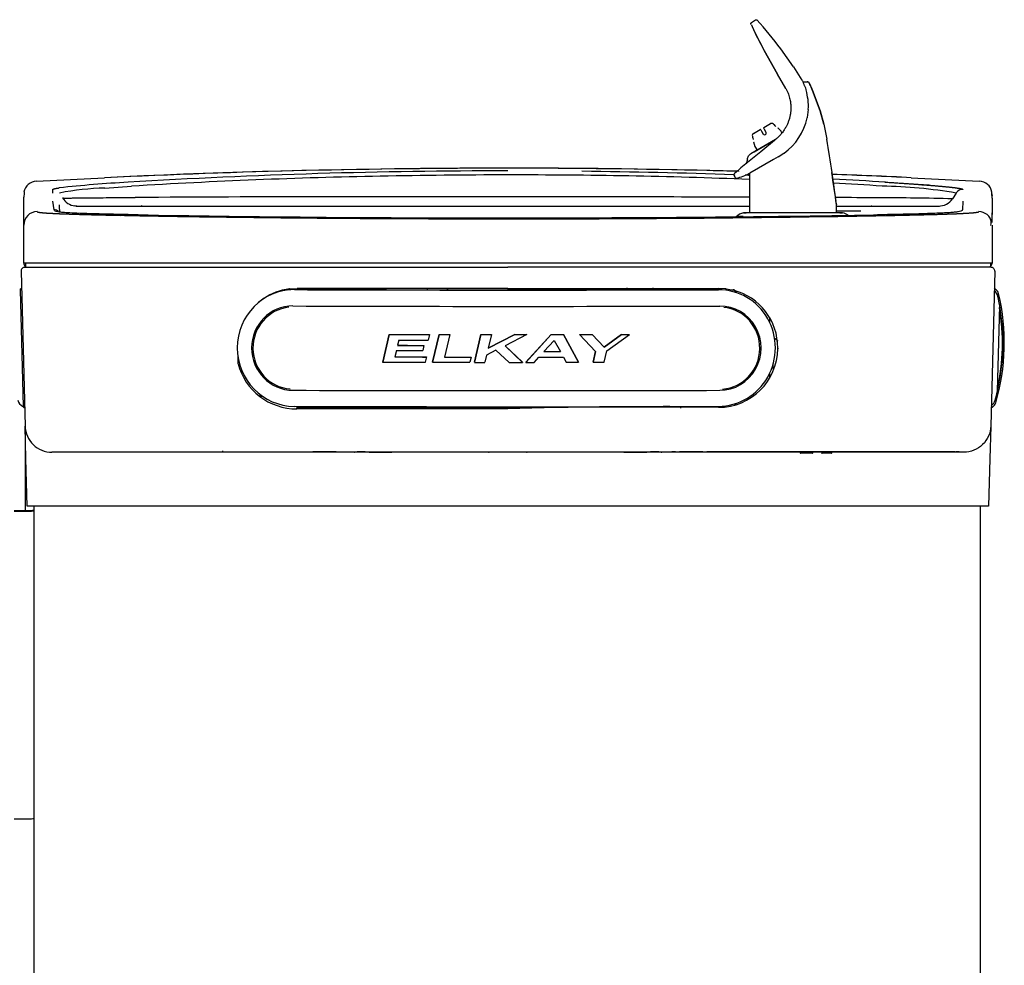
# Model space of a CAD drawing. Units: inches. Extents: x -20 to 105, y -34 to 81.
# Drawn here: x -2 to 16, y -17 to 1 of the extents above; entities that cross this region are included whole.
import ezdxf

# ---------------------------------------------------------------- set-up
doc = ezdxf.new("R2010")
doc.units = ezdxf.units.IN
doc.header["$MEASUREMENT"] = 0
doc.layers.add('20', color=7, linetype='Continuous')

# ---------------------------------------------------------------- blocks, each defined once
blk = doc.blocks.new('Block26')
at = {"layer": '20', "color": 7, "linetype": 'Continuous'}
for p, q in [((32.158, 34.965), (32.23, 35.014)), ((32.394, 34.444), (32.639, 34.003)), ((32.639, 34.003), (32.394, 34.444)), ((32.941, 34.142), (32.703, 34.475)), ((33.101, 33.896), (32.942, 34.141)), ((32.793, 33.74), (32.639, 34.003)), ((32.793, 33.74), (32.794, 33.737)), ((33.117, 33.863), (33.192, 33.863)), ((33.146, 33.788), (33.159, 33.75)), ((33.159, 33.75), (33.171, 33.712)), ((33.281, 33.735), (33.268, 33.763)), ((33.268, 33.763), (33.28, 33.735)), ((33.28, 33.735), (33.294, 33.702)), ((33.294, 33.702), (33.281, 33.735)), ((33.433, 33.324), (33.294, 33.702)), ((33.294, 33.702), (33.432, 33.325)), ((33.213, 33.346), (33.194, 33.2)), ((33.213, 33.35), (33.213, 33.346)), ((33.432, 33.325), (33.433, 33.324)), ((33.433, 33.324), (33.433, 33.322)), ((33.433, 33.324), (33.433, 33.323)), ((33.433, 33.323), (33.501, 33.078)), ((33.5, 33.078), (33.433, 33.322)), ((33.194, 33.2), (33.192, 33.193)), ((32.195, 32.903), (32.317, 32.974)), ((32.331, 32.97), (32.344, 32.948)), ((32.398, 32.979), (32.385, 33.001)), ((32.388, 33.015), (32.511, 33.086)), ((32.429, 32.924), (32.398, 32.979)), ((32.566, 33.079), (32.565, 33.079)), ((32.612, 33.033), (32.612, 33.033)), ((32.707, 32.943), (32.645, 33.005)), ((33.5, 33.078), (33.558, 32.796)), ((33.501, 33.078), (33.558, 32.796)), ((32.601, 32.789), (32.143, 32.525)), ((32.174, 32.852), (32.174, 32.852)), ((32.19, 32.789), (32.19, 32.789)), ((32.206, 32.561), (32.61, 32.794)), ((32.584, 32.773), (32.329, 32.564)), ((32.344, 32.948), (32.376, 32.893)), ((32.584, 32.773), (32.593, 32.78)), ((32.61, 32.795), (32.592, 32.78)), ((32.729, 32.905), (32.708, 32.941)), ((32.198, 32.747), (32.221, 32.662)), ((32.222, 32.66), (32.261, 32.592)), ((32.568, 32.422), (32.128, 32.168)), ((32.652, 32.47), (32.568, 32.422)), ((32.652, 32.47), (32.762, 32.539)), ((32.351, 32.31), (32.357, 32.3)), ((18.865, 32.016), (20.129, 32.081)), ((20.129, 32.079), (20.129, 32.081)), ((31.832, 32.127), (31.862, 32.072)), ((32.118, 32.163), (32.118, 31.428)), ((35.129, 32.081), (36.393, 32.016)), ((35.129, 32.081), (35.129, 32.079)), ((19.169, 31.791), (19.17, 31.863)), ((20.134, 31.886), (20.632, 31.921)), ((18.633, 31.794), (18.629, 31.721)), ((18.629, 31.503), (18.629, 31.721)), ((18.634, 31.814), (18.634, 31.796)), ((35.963, 31.796), (35.893, 31.688)), ((36.629, 31.753), (36.624, 31.815)), ((36.629, 31.703), (36.624, 31.795)), ((36.629, 31.755), (36.629, 31.748)), ((36.629, 31.703), (36.629, 31.398)), ((18.629, 30.492), (18.629, 31.516)), ((19.192, 31.482), (19.171, 31.647)), ((19.294, 31.546), (19.295, 31.579)), ((19.296, 31.438), (19.294, 31.546)), ((19.617, 31.553), (19.566, 31.557)), ((21.144, 31.554), (23.023, 31.554)), ((23.023, 31.554), (23.647, 31.554)), ((23.647, 31.554), (27.629, 31.554)), ((27.629, 31.554), (28.318, 31.554)), ((28.318, 31.554), (29.451, 31.554)), ((29.451, 31.554), (32.118, 31.554)), ((33.727, 31.554), (34.12, 31.554)), ((33.738, 31.585), (33.738, 31.579)), ((33.738, 31.427), (33.738, 31.579)), ((36.086, 31.647), (36.078, 31.486)), ((27.629, 31.316), (29.151, 31.319)), ((32.007, 31.425), (32.06, 31.429)), ((33.154, 31.429), (32.929, 31.429)), ((33.798, 31.429), (33.852, 31.425)), ((36.598, 31.308), (36.598, 31.315)), ((36.629, 31.201), (36.629, 30.492)), ((27.629, 30.492), (18.628, 30.492)), ((18.65, 30.415), (27.629, 30.415)), ((18.66, 30.477), (18.66, 30.415)), ((18.66, 30.415), (27.629, 30.415)), ((36.629, 30.492), (27.629, 30.492)), ((36.598, 30.415), (27.629, 30.415)), ((36.608, 30.415), (27.629, 30.415)), ((36.598, 30.492), (36.598, 30.415)), ((18.578, 30.341), (18.653, 27.464)), ((36.68, 30.341), (36.605, 27.464)), ((23.575, 30.015), (23.711, 30.024)), ((23.711, 30.024), (23.711, 30.024)), ((27.629, 30.024), (23.711, 30.024)), ((23.777, 30.024), (23.777, 30.004)), ((24.87, 30.036), (24.87, 30.001)), ((25.363, 30), (25.363, 30.035)), ((26.125, 30.024), (26.124, 29.998)), ((26.508, 30.024), (26.508, 29.997)), ((27.629, 30.024), (31.546, 30.024)), ((28.75, 30.024), (28.749, 29.997)), ((29.133, 30.024), (29.133, 29.998)), ((29.838, 30.035), (29.838, 29.999)), ((30.332, 30), (30.332, 30.036)), ((31.481, 30.024), (31.481, 30.003)), ((31.546, 30.024), (31.547, 30.024)), ((31.683, 30.015), (31.547, 30.024)), ((18.553, 29.99), (18.56, 29.994)), ((18.56, 29.994), (18.587, 29.995)), ((18.56, 29.994), (18.616, 27.826)), ((18.586, 30.019), (18.563, 30.005)), ((23.566, 30.014), (23.436, 29.989)), ((23.575, 30.015), (23.566, 30.014)), ((23.66, 30.004), (23.66, 30.002)), ((24.869, 30.001), (23.66, 30.004)), ((23.66, 30.004), (23.66, 30)), ((23.66, 30), (23.66, 30.002)), ((23.66, 30), (23.66, 30)), ((24.87, 30.001), (24.869, 30.001)), ((25.363, 30), (24.87, 30.001)), ((25.364, 29.999), (25.363, 30)), ((29.838, 29.999), (29.837, 29.999)), ((30.332, 30), (29.838, 29.999)), ((30.333, 30), (30.332, 30)), ((31.541, 30.004), (30.333, 30)), ((31.541, 29.999), (31.541, 30.004)), ((31.541, 29.999), (31.541, 29.999)), ((31.683, 30.015), (31.691, 30.014)), ((31.691, 30.014), (31.822, 29.989)), ((31.861, 29.977), (31.861, 29.951)), ((36.695, 30.005), (36.672, 30.019)), ((36.731, 28.113), (36.772, 29.703)), ((32.491, 29.49), (32.491, 29.398)), ((25.423, 29.166), (25.301, 28.652)), ((25.301, 28.651), (25.423, 29.165)), ((25.423, 29.166), (25.423, 29.165)), ((26.173, 29.164), (26.145, 29.058)), ((26.173, 29.164), (26.173, 29.164)), ((26.35, 29.164), (26.23, 28.65)), ((26.23, 28.649), (26.35, 29.164)), ((26.35, 29.164), (26.35, 29.164)), ((26.55, 29.163), (26.452, 28.747)), ((26.55, 29.164), (26.55, 29.163)), ((27.128, 29.163), (27.01, 28.649)), ((27.011, 28.649), (27.128, 29.163)), ((27.128, 29.163), (27.128, 29.163)), ((27.755, 29.163), (27.264, 28.914)), ((27.323, 29.163), (27.264, 28.914)), ((27.264, 28.914), (27.755, 29.163)), ((27.323, 29.163), (27.323, 29.163)), ((27.979, 29.163), (27.576, 28.957)), ((27.755, 29.163), (27.755, 29.163)), ((27.962, 28.649), (28.435, 29.164)), ((28.435, 29.163), (27.962, 28.648)), ((27.979, 29.163), (27.979, 29.163)), ((28.435, 29.164), (28.435, 29.163)), ((28.661, 29.164), (28.942, 28.65)), ((28.661, 29.164), (28.661, 29.163)), ((28.942, 28.649), (28.661, 29.163)), ((28.959, 29.164), (28.959, 29.164)), ((28.959, 29.164), (29.258, 28.848)), ((29.195, 29.164), (29.416, 28.928)), ((29.195, 29.164), (29.195, 29.164)), ((29.416, 28.928), (29.195, 29.164)), ((29.416, 28.928), (29.743, 29.165)), ((29.743, 29.165), (29.416, 28.928)), ((29.469, 28.864), (29.89, 29.165)), ((29.743, 29.165), (29.743, 29.165)), ((29.89, 29.165), (29.89, 29.165)), ((25.601, 29.059), (25.578, 28.965)), ((26.069, 28.964), (26.045, 28.866)), ((26.069, 28.964), (26.069, 28.964)), ((27.902, 28.649), (27.576, 28.957)), ((27.576, 28.957), (27.902, 28.648)), ((28.3, 28.849), (28.492, 29.057)), ((28.492, 29.057), (28.608, 28.849)), ((29.416, 28.928), (29.416, 28.928)), ((32.599, 29.01), (32.598, 29.013)), ((22.611, 28.767), (22.611, 28.623)), ((25.556, 28.867), (25.529, 28.749)), ((26.118, 28.748), (26.094, 28.65)), ((26.118, 28.748), (26.118, 28.748)), ((26.943, 28.747), (26.922, 28.649)), ((26.943, 28.747), (26.943, 28.747)), ((27.234, 28.784), (27.199, 28.649)), ((27.407, 28.874), (27.234, 28.784)), ((27.653, 28.648), (27.407, 28.874)), ((28.117, 28.648), (28.206, 28.747)), ((28.663, 28.747), (28.714, 28.649)), ((29.212, 28.65), (29.257, 28.848)), ((29.258, 28.848), (29.212, 28.649)), ((29.417, 28.65), (29.469, 28.864)), ((32.646, 28.914), (32.646, 28.902)), ((25.301, 28.652), (25.301, 28.651)), ((26.23, 28.65), (26.23, 28.649)), ((27.01, 28.649), (27.011, 28.649)), ((27.902, 28.649), (27.902, 28.648)), ((27.962, 28.649), (27.962, 28.648)), ((28.942, 28.65), (28.942, 28.649)), ((29.212, 28.65), (29.212, 28.649)), ((32.491, 28.434), (32.491, 28.377)), ((18.616, 27.826), (18.609, 27.829)), ((18.644, 27.826), (18.616, 27.826)), ((23.659, 27.83), (23.659, 27.83)), ((23.659, 27.83), (23.659, 27.83)), ((23.796, 27.83), (23.796, 27.812)), ((23.823, 27.83), (23.82, 27.812)), ((23.966, 27.829), (23.965, 27.812)), ((24.021, 27.829), (24.021, 27.812)), ((24.477, 27.833), (24.478, 27.813)), ((24.62, 27.827), (24.623, 27.812)), ((24.723, 27.825), (25.404, 27.825)), ((26.106, 27.824), (26.105, 27.812)), ((29.152, 27.824), (29.153, 27.812)), ((29.854, 27.824), (30.477, 27.824)), ((30.638, 27.826), (30.514, 27.826)), ((30.626, 27.812), (30.626, 27.826)), ((30.638, 27.827), (30.635, 27.812)), ((30.836, 27.827), (30.836, 27.796)), ((30.837, 27.827), (30.837, 27.812)), ((31.292, 27.835), (31.293, 27.813)), ((31.435, 27.829), (31.438, 27.812)), ((31.462, 27.829), (31.462, 27.812)), ((31.541, 27.829), (31.541, 27.829)), ((31.861, 27.881), (31.861, 27.861)), ((18.62, 27.818), (18.644, 27.805)), ((23.706, 27.782), (23.711, 27.812)), ((27.629, 27.782), (23.706, 27.782)), ((23.711, 27.812), (28.748, 27.812)), ((26.527, 27.824), (26.528, 27.812)), ((27.243, 27.812), (27.243, 27.812)), ((28.748, 27.812), (27.629, 27.782)), ((27.898, 27.812), (27.898, 27.817)), ((28.015, 27.812), (28.015, 27.812)), ((28.73, 27.823), (28.73, 27.812)), ((31.546, 27.812), (28.748, 27.812)), ((36.614, 27.805), (36.638, 27.818)), ((18.669, 26.854), (18.653, 27.464)), ((36.605, 27.464), (36.589, 26.854)), ((18.657, 27.447), (18.657, 27.072)), ((18.657, 27.072), (18.657, 27.061)), ((18.657, 27.061), (18.657, 25.894)), ((18.903, 27.052), (18.903, 27.055)), ((18.903, 27.052), (18.903, 27.055)), ((24.769, 26.977), (19.153, 26.977)), ((22.322, 27.003), (22.322, 26.977)), ((24.436, 26.987), (24.002, 26.987)), ((24.809, 26.977), (24.769, 26.977)), ((25.448, 26.977), (24.809, 26.977)), ((24.977, 26.987), (24.825, 26.987)), ((25.472, 26.977), (25.448, 26.977)), ((27.269, 26.977), (25.472, 26.977)), ((27.309, 26.977), (27.269, 26.977)), ((27.948, 26.977), (27.309, 26.977)), ((27.988, 26.977), (27.948, 26.977)), ((29.786, 26.977), (27.988, 26.977)), ((29.81, 26.977), (29.786, 26.977)), ((30.449, 26.977), (29.81, 26.977)), ((30.433, 26.987), (30.281, 26.987)), ((30.489, 26.977), (30.449, 26.977)), ((36.105, 26.977), (30.489, 26.977)), ((30.747, 26.982), (30.681, 26.982)), ((31.256, 26.987), (30.822, 26.987)), ((32.697, 26.982), (31.326, 26.982)), ((32.789, 26.982), (32.697, 26.982)), ((35.692, 26.982), (32.789, 26.982)), ((33.29, 26.957), (33.07, 26.957)), ((33.509, 26.957), (33.471, 26.957)), ((33.644, 26.957), (33.509, 26.957)), ((35.78, 26.982), (35.692, 26.982)), ((35.813, 26.982), (35.78, 26.982)), ((35.904, 26.982), (35.813, 26.982)), ((35.94, 26.982), (35.904, 26.982)), ((35.94, 26.982), (35.942, 26.982)), ((36.02, 26.987), (35.954, 26.987)), ((18.692, 25.977), (18.669, 26.854)), ((36.589, 26.854), (36.566, 25.977)), ((18.45, 25.894), (18.774, 25.894)), ((18.45, 25.884), (18.774, 25.884)), ((19.188, 25.977), (18.692, 25.977)), ((18.789, 25.899), (18.822, 25.899)), ((18.822, 12.575), (18.822, 25.977)), ((36.07, 25.977), (19.188, 25.977)), ((36.566, 25.977), (36.07, 25.977)), ((36.407, 25.977), (36.407, 12.575)), ((36.407, 25.977), (36.407, 12.575)), ((36.407, 25.977), (36.407, 12.575)), ((18.45, 20.164), (18.774, 20.164))]:
    blk.add_line(p, q, dxfattribs=at)
for centre, radius, start, end in [((26.319, 29.661), 7.996, 37.0257, 42.0132), ((37.892, 37.478), 6.28, 204.0323, 208.8953), ((37.88, 37.472), 6.266, 204.302, 208.9006), ((30.924, 32.972), 2.367, 20.1625, 22.7642), ((30.926, 32.973), 2.364, 20.1553, 22.7601), ((32.178, 33.414), 1.037, 356.4421, 16.674), ((33.192, 33.815), 0.048, 25.0638, 89.9716), ((33.192, 33.813), 0.0483, 57.6592, 90.2371), ((33.211, 33.835), 0.0205, 37.0864, 98.2817), ((33.222, 33.828), 0.015, 18.7608, 85.2255), ((29.825, 32.234), 3.768, 23.9433, 25.145), ((29.405, 32.05), 4.226, 23.9146, 24.9395), ((32.144, 33.413), 1.071, 305.2549, 348.146), ((32.322, 32.965), 0.01, 30, 120), ((32.393, 33.006), 0.01, 120, 210), ((32.534, 33.046), 0.0454, 45.4258, 120.2612), ((32.638, 32.997), 0.01, 53.3518, 53.4126), ((32.218, 32.864), 0.0454, 119.7392, 194.5738), ((32.402, 32.909), 0.031, 210, 30), ((32.7, 32.936), 0.01, 30, 45), ((-2.148, 26.879), 36.193, 8.4222, 9.4092), ((-1.832, 26.912), 35.876, 8.4429, 9.4386), ((32.208, 32.749), 0.01, 186.5874, 186.6482), ((32.23, 32.665), 0.01, 195, 210), ((38.301, 24.919), 9.701, 127.9995, 131.7394), ((27.629, -125.785), 158.044, 88.46009, 92.72), ((27.552, -82.887), 115.095, 89.96158, 93.47959), ((27.231, -74.436), 106.562, 91.06136, 93.55026), ((27.635, -83.247), 115.379, 90.0031, 91.18111), ((27.819, -78.712), 110.844, 87.77698, 90.09817), ((27.799, -80.619), 112.825, 87.95075, 89.38781), ((31.855, 32.136), 0.025, 167.8042, 208.9417), ((31.855, 32.137), 0.0243, 119.1863, 168.3223), ((38.069, 25.154), 9.352, 131.7283, 131.8145), ((31.879, 32.093), 0.025, 208.5478, 288.2384), ((31.4, 33.602), 1.608, 287.3824, 296.5445), ((38.069, 25.154), 9.352, 131.1085, 131.1253), ((27.799, -80.619), 112.825, 87.80511, 87.84659), ((2.758, 27.321), 31.272, 7.8263, 8.9285), ((1.494, 27.118), 32.551, 7.8772, 8.936), ((27.629, -125.785), 158.044, 87.27999, 87.81576), ((-2.85, 26.767), 36.904, 7.5915, 8.4341), ((-1.077, 27.032), 35.111, 7.4505, 8.4303), ((27.799, -80.619), 112.825, 86.51868, 87.01635), ((18.867, 31.777), 0.238, 90.468, 171.1615), ((21.806, 8.979), 23.05, 93.0817, 96.2764), ((20.211, 27.215), 4.672, 90.9467, 101.31), ((27.819, -78.712), 110.844, 86.49994, 86.96898), ((34.403, 22.524), 9.402, 80.4491, 88.8837), ((30.471, -38.813), 70.929, 85.96548, 86.63502), ((36.082, 31.724), 0.14, 87.5864, 148.5107), ((36.391, 31.777), 0.238, 8.873, 89.5206), ((19.614, 31.857), 0.303, 209.8458, 263.6627), ((25.407, -684.855), 716.583, 89.822344, 90.376336), ((28.216, -1082.277), 1114.002, 89.799283, 90.030183), ((28.216, -1082.277), 1114.002, 89.676131, 89.716927), ((34.593, -12.753), 44.459, 88.3246, 90.1029), ((35.646, 31.848), 0.294, 267.898, 327.0065), ((-2.85, 26.767), 36.904, 7.5019, 7.5465), ((18.879, 31.201), 0.25, 90.5981, 179.9857), ((19.194, 31.342), 0.14, 54.3394, 90.7715), ((24.859, 247.025), 215.689, 268.82421, 269.1231), ((26.166, 324.322), 292.981, 268.94182, 269.53074), ((27.043, 388.982), 357.663, 269.12126, 269.5528), ((27.574, 470.722), 439.389, 269.5035, 270.00714), ((27.605, 452.958), 421.642, 269.54432, 270.00327), ((27.704, 454.335), 423.001, 269.98984, 270.51285), ((28.133, 383.98), 352.663, 270.16525, 271.08723), ((28.147, 411.732), 380.396, 270.50351, 270.78596), ((32.048, 31.184), 0.245, 99.7112, 135.7238), ((32.775, -64.72), 96.149, 89.90847, 90.45803), ((33.431, -157.974), 189.403, 89.92267, 90.08369), ((30.554, 236.83), 205.478, 270.78399, 271.10006), ((33.738, 26.043), 5.384, 88.7883, 90.1275), ((33.809, 31.182), 0.247, 54.3877, 80.1725), ((36.379, 31.201), 0.25, 11.5946, 89.4019), ((36.44, 31.244), 0.175, 341.7123, 36.8176), ((42.119, 31.247), 5.495, 178.0954, 179.9594), ((18.65, 30.343), 0.0721, 90, 181.5), ((36.551, 30.492), 0.078, 304.9967, 0), ((36.608, 30.343), 0.0721, 358.5, 90), ((23.711, 28.924), 1.1, 104.5286, 130.218), ((23.683, 28.917), 1.085, 91.2566, 98.3119), ((27.706, 1105.497), 1075.504, 269.784463, 269.994432), ((27.722, 1114.536), 1084.539, 269.875464, 270.111743), ((27.741, 1102.279), 1072.287, 269.992524, 270.203059), ((135.589, 30.385), 107.96, 180.19413, 180.20687), ((29.951, 46.287), 16.399, 276.4804, 276.6091), ((31.546, 28.924), 1.1, 359.5172, 75.4714), ((36.555, 29.831), 0.188, 12.429, 52.2399), ((36.63, 29.898), 0.125, 13.2313, 58.5), ((32.858, 29.011), 4, 343.7687, 13.2313), ((32.833, 29.011), 4, 9.9661, 12.429), ((32.833, 29.011), 4, 347.0339, 9.9661), ((32.827, 29.011), 3.996, 347.6086, 9.4638), ((32.833, 29.011), 3.99, 2.3517, 9.3054), ((36.763, 29.701), 0.01, 358.5, 9.9661), ((31.546, 28.912), 1.1, 270, 359.5172), ((23.705, 28.913), 1.131, 194.8547, 270.0324), ((23.75, 28.443), 0.836, 208.5107, 211.897), ((23.75, 28.443), 0.836, 208.7865, 211.8965), ((23.758, 28.451), 0.844, 209.4824, 211.7512), ((32.833, 29.011), 4, 344.571, 347.0339), ((36.721, 28.116), 0.01, 347.0339, 358.5), ((18.699, 27.995), 0.188, 195.429, 241.5), ((27.701, 1101.891), 1074.068, 269.784395, 269.994645), ((27.737, 1103.094), 1075.271, 269.992743, 270.202695), ((36.507, 27.997), 0.188, 304.7601, 344.571), ((36.578, 27.928), 0.125, 298.5, 343.7687), ((24.769, 26.997), 0.02, 270, 320.3616), ((25.469, 51.418), 24.441, 268.4524, 269.9516), ((25.469, 28.73), 1.752, 269.3278, 270.1082), ((27.269, 26.997), 0.02, 270, 308.1381), ((27.595, 111.234), 84.251, 269.80584, 270.02307), ((27.632, 148.932), 121.948, 269.9987, 270.14863), ((27.988, 26.997), 0.02, 233.015, 270), ((29.789, 28.73), 1.752, 269.8918, 270.6722), ((29.789, 51.418), 24.441, 270.0484, 271.5476), ((30.489, 26.997), 0.02, 219.6922, 270), ((30.681, 26.997), 0.015, 181, 270), ((33.07, 26.967), 0.01, 180, 270), ((33.29, 26.967), 0.01, 270, 0), ((33.471, 26.967), 0.01, 180, 270), ((33.644, 26.967), 0.01, 270, 0), ((35.813, 26.997), 0.015, 270, 358.8416)]:
    blk.add_arc(centre, radius, start, end, dxfattribs=at)
for centre, major_axis, ratio, start_param, end_param in [((23.66, 28.915), (0.09, -1.081), 0.978691, 3.056499, 6.198091), ((27.573, 30.326), (-19.125, 0.003), 0.017452, 1.364715, 1.572255), ((27.573, 30.326), (19.125, -0.003), 0.017452, 4.713847, 4.921387), ((31.541, 28.914), (-0.089, -1.081), 0.97809, 0.083929, 3.225522), ((31.681, 29.995), (0.0025, 0.0198), 0.003728, 0, 1.570796), ((31.689, 29.994), (0.0026, 0.0198), 0.003732, 0, 1.570796), ((23.632, 28.913), (0.065, -0.781), 0.978691, 3.056499, 6.198091), ((23.635, 28.913), (0.063, -0.76), 0.978691, 3.160288, 6.124639), ((27.573, 30.025), (19.261, -0.003), 0.017452, 4.506308, 4.921387), ((31.569, 28.912), (-0.064, -0.781), 0.97809, 0.083929, 3.225522), ((31.566, 28.912), (-0.063, -0.76), 0.97809, 0.157938, 3.122954), ((27.573, 29.499), (-19.212, 0.003), 0.017452, 1.458626, 1.49785), ((27.573, 29.499), (-19.238, 0.003), 0.017452, 1.458782, 1.497952), ((27.573, 29.499), (-19.212, 0.003), 0.017452, 1.507093, 1.517539), ((27.573, 29.499), (-19.238, 0.003), 0.017452, 1.507183, 1.517613), ((27.573, 29.499), (-19.212, 0.003), 0.017452, 1.547649, 1.557771), ((27.573, 29.499), (-19.238, 0.003), 0.017452, 1.547683, 1.557791), ((27.573, 29.499), (19.212, -0.003), 0.017452, -1.561333, -1.549678), ((27.573, 29.499), (19.238, -0.003), 0.017452, -1.561344, -1.549705), ((27.573, 29.499), (19.212, -0.003), 0.017452, -1.525894, -1.514124), ((27.573, 29.499), (19.238, -0.003), 0.017452, -1.525954, -1.5142), ((27.573, 29.499), (19.212, -0.003), 0.017452, -1.498592, -1.486289), ((27.573, 29.499), (19.238, -0.003), 0.017452, -1.498689, -1.486403), ((27.573, 29.499), (19.212, -0.003), 0.017452, -1.457633, -1.449914), ((27.573, 29.499), (19.238, -0.003), 0.017452, -1.457786, -1.450079), ((27.573, 29.298), (-19.208, 0.003), 0.017452, 1.466729, 1.4924), ((27.573, 29.298), (-19.235, 0.003), 0.017452, 1.466874, 1.492509), ((27.573, 29.393), (-19.236, 0.003), 0.017452, 1.468112, 1.496508), ((27.573, 29.082), (-19.21, 0.003), 0.017452, 1.464166, 1.49497), ((27.573, 29.082), (-19.236, 0.003), 0.017452, 1.464314, 1.495075), ((27.573, 29.2), (-19.234, 0.003), 0.017452, 1.465744, 1.49128), ((27.573, 29.082), (-19.21, 0.003), 0.017452, 1.512411, 1.537999), ((27.573, 29.082), (-19.236, 0.003), 0.017452, 1.512493, 1.538046), ((27.573, 29.082), (19.236, -0.003), 0.017452, -1.537901, -1.51409), ((27.573, 29.184), (19.205, -0.003), 0.017452, -1.532939, -1.516868), ((27.573, 29.184), (19.235, -0.003), 0.017452, -1.532995, -1.516949), ((27.573, 28.984), (-19.238, 0.003), 0.017452, 1.45241, 1.493857), ((27.573, 28.984), (-19.238, 0.003), 0.017452, 1.500941, 1.536927), ((27.573, 28.984), (-19.238, 0.003), 0.017452, 1.541555, 1.551359), ((27.573, 28.984), (19.238, -0.003), 0.017452, -1.566652, -1.553687), ((27.573, 28.984), (19.238, -0.003), 0.017452, -1.550568, -1.542501), ((27.573, 28.984), (19.238, -0.003), 0.017452, -1.511439, -1.499574), ((27.573, 28.984), (19.238, -0.003), 0.017452, -1.485481, -1.474822), ((35.228, 30.169), (0, -7.676), 0.355803, -1.364313, -1.352792), ((35.307, 30.215), (0, -8.105), 0.355803, -1.349891, -1.344075), ((27.573, 28.458), (-19.261, 0.003), 0.017452, 1.364715, 1.779794), ((27.573, 28.157), (-19.125, 0.003), 0.017452, 1.364715, 1.572255), ((27.573, 28.157), (19.125, -0.003), 0.017452, 4.713847, 4.921387), ((27.948, 27.004), (-0.0001, 0.02), 0.000132, 3.139728, 3.303738), ((30.449, 27.006), (-0.0005, 0.02), 0.001436, 3.139057, 3.329873), ((18.774, 25.899), (-0.0156, 0), 0.30209, 1.570796, 3.141593), ((18.774, 25.899), (-0.0515, 0), 0.30209, 1.570796, 2.777642), ((18.774, 20.18), (-0.0515, 0), 0.30209, 1.570796, 2.777642)]:
    blk.add_ellipse(centre, major_axis=major_axis, ratio=ratio, start_param=start_param, end_param=end_param, dxfattribs=at)
for points, weights in [([(32.152, 34.929), (32.143, 34.941), (32.146, 34.956), (32.158, 34.965)], [1.20282582824, 0.944507274136, 0.932934201021, 1.16810660889]), ([(32.23, 35.014), (32.241, 35.021), (32.254, 35.02), (32.262, 35.01)], [1.14026956235, 0.952616474417, 0.953245581251, 1.14215688285]), ([(32.584, 32.773), (32.583, 32.774), (32.582, 32.773), (32.583, 32.772)], [1.21342586095, 1.11172221049, 1.04636712788, 1.01736061312]), ([(32.081, 32.43), (32.078, 32.398), (32.069, 32.367), (32.055, 32.337)], [1.05607051576, 1.02820407617, 1.01072462578, 1.00363216459])]:
    blk.add_rational_spline(points, weights, degree=3, dxfattribs=at)
for points, degree, knots in [([(32.794, 33.737), (32.804, 33.722), (32.822, 33.688), (32.844, 33.638), (32.861, 33.587), (32.873, 33.541), (32.881, 33.499), (32.886, 33.461), (32.889, 33.426), (32.89, 33.394), (32.89, 33.364), (32.889, 33.336), (32.887, 33.311), (32.884, 33.289), (32.882, 33.27), (32.88, 33.259), (32.879, 33.255)], 3, [0, 0, 0, 0, 0.109124, 0.226704, 0.332509, 0.427009, 0.511508, 0.587863, 0.657977, 0.723299, 0.7831, 0.837534, 0.887154, 0.932527, 0.974228, 1, 1, 1, 1]), ([(32.879, 33.255), (32.876, 33.234), (32.867, 33.193), (32.849, 33.135), (32.826, 33.078), (32.799, 33.023), (32.765, 32.966), (32.724, 32.91), (32.68, 32.86), (32.643, 32.823), (32.619, 32.803), (32.611, 32.796)], 3, [0, 0, 0, 0, 0.113262, 0.231343, 0.339059, 0.44873, 0.573062, 0.706655, 0.829876, 0.940557, 1, 1, 1, 1]), ([(32.593, 32.78), (32.593, 32.781), (32.592, 32.781), (32.592, 32.781), (32.592, 32.781), (32.592, 32.78), (32.592, 32.78), (32.592, 32.779)], 3, [0, 0, 0, 0, 0.213422, 0.427376, 0.641375, 0.855203, 1, 1, 1, 1]), ([(32.081, 32.43), (32.084, 32.449), (32.09, 32.468), (32.112, 32.501), (32.126, 32.515), (32.143, 32.525)], 3, [0, 0, 0, 0, 0.5, 0.5, 1, 1, 1, 1]), ([(31.886, 32.2), (31.717, 32.204), (31.549, 32.209), (30.13, 32.242), (28.879, 32.257), (26.378, 32.257), (25.128, 32.242), (22.628, 32.183), (21.378, 32.139), (20.129, 32.079)], 3, [0, 0, 0, 0, 0.043044, 0.043044, 0.362029, 0.362029, 0.681015, 0.681015, 1, 1, 1, 1]), ([(19.17, 31.863), (19.17, 31.863), (19.17, 31.864), (19.171, 31.865), (19.172, 31.866), (19.173, 31.867), (19.175, 31.868), (19.178, 31.869), (19.181, 31.871), (19.184, 31.872), (19.188, 31.873), (19.192, 31.874), (19.196, 31.875), (19.201, 31.876), (19.207, 31.878), (19.213, 31.879), (19.219, 31.88), (19.226, 31.881), (19.233, 31.883), (19.241, 31.884), (19.249, 31.885), (19.257, 31.887), (19.266, 31.888), (19.276, 31.889), (19.282, 31.89), (19.286, 31.891)], 3, [0, 0, 0, 0, 0.04369, 0.087277, 0.130773, 0.174188, 0.217536, 0.260828, 0.304077, 0.347294, 0.390491, 0.433682, 0.476877, 0.520089, 0.563331, 0.606614, 0.649951, 0.693353, 0.736832, 0.780401, 0.824072, 0.867855, 0.911763, 0.955808, 1, 1, 1, 1]), ([(34.65, 31.998), (34.665, 31.997), (34.693, 31.995), (34.736, 31.993), (34.778, 31.99), (34.819, 31.987), (34.86, 31.984), (34.9, 31.982), (34.939, 31.979), (34.978, 31.977), (35.016, 31.974), (35.053, 31.971), (35.089, 31.969), (35.125, 31.966), (35.161, 31.964), (35.195, 31.961), (35.229, 31.959), (35.263, 31.956), (35.295, 31.954), (35.327, 31.951), (35.359, 31.949), (35.389, 31.947), (35.42, 31.944), (35.449, 31.942), (35.478, 31.939), (35.506, 31.937), (35.533, 31.935), (35.56, 31.933), (35.586, 31.93), (35.611, 31.928), (35.636, 31.926), (35.66, 31.924), (35.684, 31.922), (35.706, 31.92), (35.728, 31.918), (35.75, 31.916), (35.771, 31.914), (35.791, 31.912), (35.81, 31.91), (35.829, 31.908), (35.847, 31.906), (35.865, 31.904), (35.882, 31.902), (35.898, 31.9), (35.913, 31.898), (35.928, 31.896), (35.942, 31.895), (35.956, 31.893), (35.969, 31.891), (35.981, 31.889), (35.992, 31.888), (36.003, 31.886), (36.014, 31.884), (36.023, 31.883), (36.032, 31.881), (36.04, 31.88), (36.048, 31.878), (36.055, 31.877), (36.061, 31.875), (36.067, 31.874), (36.072, 31.872), (36.076, 31.871), (36.08, 31.87), (36.082, 31.868), (36.085, 31.867), (36.086, 31.866), (36.087, 31.864), (36.088, 31.863), (36.088, 31.863)], 3, [0, 0, 0, 0, 0.020018, 0.039833, 0.059444, 0.078854, 0.098064, 0.117077, 0.135893, 0.154514, 0.172943, 0.19118, 0.209229, 0.227091, 0.244767, 0.262261, 0.279574, 0.296708, 0.313666, 0.330451, 0.347064, 0.363508, 0.379786, 0.3959, 0.411854, 0.427649, 0.44329, 0.458779, 0.474119, 0.489313, 0.504365, 0.519278, 0.534056, 0.548702, 0.56322, 0.577614, 0.591887, 0.606044, 0.620088, 0.634025, 0.647857, 0.66159, 0.675228, 0.688776, 0.702238, 0.715619, 0.728924, 0.742157, 0.755325, 0.768431, 0.781481, 0.794481, 0.807435, 0.820349, 0.833228, 0.846078, 0.858905, 0.871712, 0.884507, 0.897295, 0.910081, 0.922871, 0.93567, 0.948484, 0.961319, 0.974179, 0.987071, 1, 1, 1, 1]), ([(19.351, 31.706), (19.353, 31.706), (19.356, 31.704), (19.367, 31.703), (19.385, 31.702), (19.414, 31.702), (19.457, 31.702), (19.516, 31.703), (19.616, 31.705), (19.771, 31.707), (19.985, 31.709), (20.217, 31.71), (20.456, 31.711), (20.62, 31.712), (20.7, 31.712)], 3, [0, 0, 0, 0, 0.031769, 0.069845, 0.114026, 0.164215, 0.220452, 0.282929, 0.351961, 0.484966, 0.617801, 0.74936, 0.877597, 1, 1, 1, 1]), ([(19.929, 31.554), (19.991, 31.554), (20.059, 31.554), (20.175, 31.554), (20.288, 31.554), (20.392, 31.554), (20.509, 31.554), (20.625, 31.554), (20.771, 31.554), (20.927, 31.554), (21.144, 31.554)], 2, [0, 0, 0, 0.196237, 0.196237, 0.397178, 0.397178, 0.598119, 0.598119, 0.799059, 0.799059, 1, 1, 1]), ([(34.12, 31.554), (34.296, 31.554), (34.401, 31.554), (34.694, 31.554), (34.943, 31.554)], 2, [0, 0, 0, 0.730529, 0.730529, 1, 1, 1]), ([(34.943, 31.554), (35.032, 31.554), (35.115, 31.554), (35.433, 31.554), (35.651, 31.554)], 2, [0, 0, 0, 0.207768, 0.207768, 1, 1, 1]), ([(18.876, 31.45), (18.876, 31.45), (18.876, 31.449), (18.877, 31.448), (18.878, 31.447), (18.88, 31.446), (18.882, 31.446), (18.884, 31.445), (18.887, 31.444), (18.89, 31.443), (18.894, 31.442), (18.898, 31.441), (18.902, 31.44), (18.907, 31.439), (18.913, 31.438), (18.919, 31.437), (18.925, 31.436), (18.931, 31.435), (18.939, 31.435), (18.946, 31.434), (18.954, 31.433), (18.963, 31.432), (18.971, 31.431), (18.981, 31.43), (18.99, 31.429), (19.001, 31.428), (19.011, 31.428), (19.022, 31.427), (19.034, 31.426), (19.045, 31.425), (19.058, 31.424), (19.07, 31.423), (19.084, 31.423), (19.097, 31.422), (19.111, 31.421), (19.126, 31.42), (19.14, 31.419), (19.156, 31.419), (19.171, 31.418), (19.188, 31.417), (19.204, 31.416), (19.221, 31.415), (19.239, 31.415), (19.257, 31.414), (19.275, 31.413), (19.294, 31.412), (19.313, 31.411), (19.332, 31.411), (19.352, 31.41), (19.373, 31.409), (19.394, 31.408), (19.415, 31.408), (19.437, 31.407), (19.459, 31.406), (19.482, 31.405), (19.505, 31.404), (19.528, 31.404), (19.552, 31.403), (19.577, 31.402), (19.601, 31.401), (19.627, 31.401), (19.652, 31.4), (19.678, 31.399), (19.705, 31.398), (19.732, 31.398), (19.759, 31.397), (19.787, 31.396), (19.815, 31.395), (19.844, 31.395), (19.873, 31.394), (19.902, 31.393), (19.932, 31.392), (19.963, 31.392), (19.993, 31.391), (20.025, 31.39), (20.056, 31.389), (20.088, 31.389), (20.121, 31.388), (20.154, 31.387), (20.187, 31.386), (20.221, 31.385), (20.255, 31.385), (20.29, 31.384), (20.325, 31.383), (20.361, 31.382), (20.397, 31.382), (20.421, 31.381), (20.433, 31.381)], 3, [0, 0, 0, 0, 0.009668, 0.019321, 0.028963, 0.038595, 0.048221, 0.057843, 0.067464, 0.077086, 0.086713, 0.096347, 0.105991, 0.115647, 0.125319, 0.135008, 0.144717, 0.15445, 0.164208, 0.173995, 0.183812, 0.193663, 0.20355, 0.213476, 0.223442, 0.233451, 0.243506, 0.25361, 0.263764, 0.27397, 0.284232, 0.294551, 0.304929, 0.315369, 0.325872, 0.336442, 0.347079, 0.357786, 0.368565, 0.379418, 0.390346, 0.401352, 0.412437, 0.423603, 0.434852, 0.446186, 0.457605, 0.469113, 0.48071, 0.492397, 0.504177, 0.516051, 0.52802, 0.540086, 0.552251, 0.564514, 0.576878, 0.589345, 0.601914, 0.614588, 0.627368, 0.640255, 0.653249, 0.666353, 0.679567, 0.692892, 0.706329, 0.719879, 0.733544, 0.747323, 0.761219, 0.775232, 0.789362, 0.803611, 0.81798, 0.832469, 0.847079, 0.86181, 0.876665, 0.891643, 0.906745, 0.921971, 0.937323, 0.952802, 0.968407, 0.984139, 1, 1, 1, 1]), ([(20.756, 31.39), (20.705, 31.391), (20.607, 31.393), (20.464, 31.396), (20.329, 31.399), (20.203, 31.402), (20.084, 31.405), (19.974, 31.408), (19.811, 31.413), (19.624, 31.419), (19.445, 31.428), (19.327, 31.437), (19.25, 31.448), (19.202, 31.463), (19.196, 31.475), (19.192, 31.482)], 3, [0, 0, 0, 0, 0.054057, 0.106037, 0.155978, 0.203924, 0.249923, 0.294032, 0.336314, 0.45113, 0.541887, 0.626892, 0.719863, 0.836049, 1, 1, 1, 1]), ([(32.929, 31.429), (32.907, 31.429), (32.865, 31.429), (32.801, 31.429), (32.731, 31.429), (32.638, 31.429), (32.494, 31.429), (32.342, 31.429), (32.198, 31.429), (32.133, 31.429), (32.105, 31.429)], 3, [0, 0, 0, 0, 0.061771, 0.116536, 0.178212, 0.259613, 0.383665, 0.610994, 0.769473, 1, 1, 1, 1]), ([(33.806, 31.429), (33.806, 31.429), (33.806, 31.429), (33.8, 31.429), (33.782, 31.429), (33.747, 31.429), (33.708, 31.429), (33.687, 31.429)], 3, [0, 0, 0, 0, 0.063015, 0.237148, 0.450685, 0.704705, 1, 1, 1, 1]), ([(36.078, 31.482), (36.077, 31.48), (36.076, 31.476), (36.072, 31.468), (36.056, 31.458), (36.007, 31.447), (35.936, 31.438), (35.84, 31.43), (35.718, 31.423), (35.566, 31.417), (35.377, 31.41), (35.143, 31.404), (34.847, 31.397), (34.622, 31.393), (34.499, 31.39)], 3, [0, 0, 0, 0, 0.047583, 0.085894, 0.194647, 0.28552, 0.365311, 0.439154, 0.51135, 0.585867, 0.666739, 0.758519, 0.866943, 1, 1, 1, 1]), ([(34.825, 31.381), (34.841, 31.381), (34.872, 31.382), (34.918, 31.383), (34.963, 31.384), (35.008, 31.385), (35.052, 31.386), (35.095, 31.387), (35.137, 31.388), (35.179, 31.389), (35.22, 31.39), (35.261, 31.391), (35.3, 31.392), (35.339, 31.393), (35.378, 31.394), (35.415, 31.395), (35.452, 31.396), (35.488, 31.397), (35.523, 31.398), (35.558, 31.398), (35.592, 31.399), (35.625, 31.4), (35.658, 31.401), (35.689, 31.402), (35.721, 31.403), (35.751, 31.404), (35.781, 31.405), (35.81, 31.406), (35.838, 31.407), (35.865, 31.408), (35.892, 31.409), (35.918, 31.41), (35.944, 31.411), (35.968, 31.412), (35.992, 31.413), (36.015, 31.414), (36.038, 31.415), (36.06, 31.416), (36.081, 31.417), (36.101, 31.419), (36.121, 31.42), (36.14, 31.421), (36.158, 31.422), (36.176, 31.423), (36.192, 31.424), (36.209, 31.425), (36.224, 31.426), (36.239, 31.427), (36.253, 31.428), (36.266, 31.429), (36.278, 31.43), (36.29, 31.431), (36.301, 31.433), (36.312, 31.434), (36.321, 31.435), (36.33, 31.436), (36.338, 31.437), (36.346, 31.438), (36.353, 31.439), (36.359, 31.441), (36.364, 31.442), (36.369, 31.443), (36.373, 31.444), (36.376, 31.445), (36.379, 31.447), (36.38, 31.448), (36.382, 31.449), (36.382, 31.45), (36.382, 31.45)], 3, [0, 0, 0, 0, 0.020403, 0.040593, 0.060573, 0.080344, 0.099907, 0.119263, 0.138414, 0.157362, 0.176108, 0.194654, 0.213002, 0.231153, 0.249109, 0.266873, 0.284445, 0.301829, 0.319026, 0.336038, 0.352869, 0.369519, 0.385991, 0.402288, 0.418413, 0.434367, 0.450154, 0.465777, 0.481238, 0.49654, 0.511687, 0.526682, 0.541527, 0.556227, 0.570784, 0.585202, 0.599486, 0.613638, 0.627662, 0.641564, 0.655346, 0.669012, 0.682568, 0.696018, 0.709366, 0.722616, 0.735775, 0.748845, 0.761833, 0.774743, 0.78758, 0.80035, 0.813058, 0.825709, 0.838308, 0.850862, 0.863376, 0.875855, 0.888305, 0.900732, 0.913141, 0.925539, 0.93793, 0.950322, 0.962718, 0.975127, 0.987552, 1, 1, 1, 1]), ([(18.629, 30.492), (18.629, 30.46), (18.651, 30.438), (18.655, 30.434), (18.659, 30.431)], 2, [0, 0, 0, 0.859113, 0.859113, 1, 1, 1]), ([(23.762, 30.024), (23.764, 30.024), (23.766, 30.022), (23.769, 30.015), (23.769, 30.009), (23.769, 30.004)], 3, [0, 0, 0, 0, 0.5, 0.5, 1, 1, 1, 1]), ([(26.132, 30.004), (26.132, 30.009), (26.133, 30.015), (26.135, 30.022), (26.137, 30.024), (26.139, 30.024)], 3, [0, 0, 0, 0, 0.5, 0.5, 1, 1, 1, 1]), ([(26.493, 30.024), (26.496, 30.024), (26.497, 30.022), (26.5, 30.015), (26.501, 30.009), (26.501, 30.004)], 3, [0, 0, 0, 0, 0.5, 0.5, 1, 1, 1, 1]), ([(28.757, 30.004), (28.757, 30.009), (28.758, 30.015), (28.76, 30.022), (28.762, 30.024), (28.764, 30.024)], 3, [0, 0, 0, 0, 0.5, 0.5, 1, 1, 1, 1]), ([(29.118, 30.024), (29.121, 30.024), (29.122, 30.022), (29.125, 30.015), (29.126, 30.009), (29.126, 30.004)], 3, [0, 0, 0, 0, 0.5, 0.5, 1, 1, 1, 1]), ([(31.489, 30.004), (31.489, 30.009), (31.489, 30.015), (31.492, 30.022), (31.494, 30.024), (31.496, 30.024)], 3, [0, 0, 0, 0, 0.5, 0.5, 1, 1, 1, 1]), ([(31.843, 29.997), (31.838, 29.996), (31.824, 29.995), (31.81, 29.993), (31.801, 29.993)], 3, [0, 0, 0, 0, 0.38381, 1, 1, 1, 1]), ([(31.846, 29.982), (31.848, 29.982), (31.85, 29.979), (31.852, 29.971), (31.853, 29.965), (31.853, 29.959)], 3, [0, 0, 0, 0, 0.5, 0.5, 1, 1, 1, 1]), ([(32.584, 29.095), (32.585, 29.095), (32.586, 29.095), (32.594, 29.094), (32.603, 29.09), (32.618, 29.078), (32.623, 29.072), (32.634, 29.061), (32.639, 29.054), (32.645, 29.047)], 3, [0, 0, 0, 0, 0.045249, 0.045249, 0.522624, 0.522624, 0.761312, 0.761312, 1, 1, 1, 1]), ([(23.789, 27.832), (23.789, 27.826), (23.789, 27.821), (23.786, 27.814), (23.785, 27.812), (23.783, 27.812)], 3, [0, 0, 0, 0, 0.5, 0.5, 1, 1, 1, 1]), ([(31.475, 27.812), (31.473, 27.812), (31.472, 27.814), (31.469, 27.821), (31.469, 27.826), (31.469, 27.832)], 3, [0, 0, 0, 0, 0.5, 0.5, 1, 1, 1, 1]), ([(31.853, 27.876), (31.853, 27.87), (31.852, 27.865), (31.85, 27.857), (31.848, 27.854), (31.846, 27.853)], 3, [0, 0, 0, 0, 0.5, 0.5, 1, 1, 1, 1]), ([(18.653, 27.464), (18.655, 27.4), (18.669, 27.336), (18.721, 27.218), (18.758, 27.164), (18.85, 27.074), (18.905, 27.038), (19.024, 26.99), (19.089, 26.977), (19.153, 26.977)], 3, [0, 0, 0, 0, 0.25, 0.25, 0.5, 0.5, 0.75, 0.75, 1, 1, 1, 1]), ([(36.605, 27.464), (36.603, 27.4), (36.589, 27.336), (36.537, 27.218), (36.5, 27.164), (36.408, 27.074), (36.353, 27.038), (36.234, 26.99), (36.169, 26.977), (36.105, 26.977)], 3, [0, 0, 0, 0, 0.25, 0.25, 0.5, 0.5, 0.75, 0.75, 1, 1, 1, 1]), ([(24.779, 26.984), (24.779, 26.984), (24.779, 26.984), (24.779, 26.984), (24.782, 26.984), (24.787, 26.985), (24.796, 26.986), (24.805, 26.986), (24.81, 26.986), (24.811, 26.986)], 3, [0, 0, 0, 0, 0.006801, 0.10204, 0.242468, 0.432453, 0.676443, 0.940232, 1, 1, 1, 1]), ([(27.277, 26.981), (27.277, 26.981), (27.277, 26.981), (27.278, 26.981), (27.281, 26.982), (27.287, 26.982), (27.296, 26.983), (27.306, 26.984), (27.311, 26.984), (27.312, 26.984)], 3, [0, 0, 0, 0, 0.011105, 0.098611, 0.235375, 0.430261, 0.676288, 0.938939, 1, 1, 1, 1]), ([(27.948, 26.984), (27.953, 26.984), (27.96, 26.983), (27.971, 26.982), (27.977, 26.982), (27.98, 26.981), (27.98, 26.981), (27.98, 26.981), (27.979, 26.981)], 3, [0, 0, 0, 0, 0.248344, 0.5032006, 0.7191148, 0.8522621, 0.9391886, 1, 1, 1, 1]), ([(30.449, 26.986), (30.453, 26.986), (30.461, 26.986), (30.471, 26.985), (30.477, 26.984), (30.479, 26.984), (30.479, 26.984), (30.479, 26.984), (30.479, 26.984)], 3, [0, 0, 0, 0, 0.258069, 0.520033, 0.732093, 0.870817, 0.963409, 1, 1, 1, 1])]:
    blk.add_open_spline(points, degree=degree, knots=knots, dxfattribs=at)
for points, degree in [([(32.612, 33.033), (32.59, 33.054), (32.575, 33.07), (32.566, 33.079)], 3), ([(32.174, 32.852), (32.181, 32.823), (32.187, 32.802), (32.19, 32.789)], 3), ([(35.129, 32.079), (34.638, 32.103), (34.148, 32.124), (33.657, 32.142)], 3), ([(19.598, 31.554), (19.736, 31.554), (19.929, 31.554)], 2), ([(20.832, 31.554), (20.825, 31.554), (20.819, 31.555), (20.812, 31.556)], 3), ([(34.404, 31.556), (34.398, 31.555), (34.391, 31.554), (34.384, 31.554)], 3), ([(32.002, 31.357), (31.962, 31.357), (31.929, 31.357), (31.904, 31.357), (31.887, 31.357), (31.879, 31.357), (31.879, 31.357)], 6), ([(33.737, 31.465), (33.881, 31.465), (34.032, 31.465), (34.19, 31.465)], 3), ([(31.853, 29.966), (31.862, 29.967), (31.871, 29.969), (31.88, 29.97)], 3)]:
    blk.add_open_spline(points, degree=degree, dxfattribs=at)

msp = doc.modelspace()

# ---------------------------------------------------------------- block references
at = {"layer": '20', "color": 7}
msp.add_blockref('Block26', (-20.412, -34.383), dxfattribs=at)

doc.saveas('drawing.dxf')
